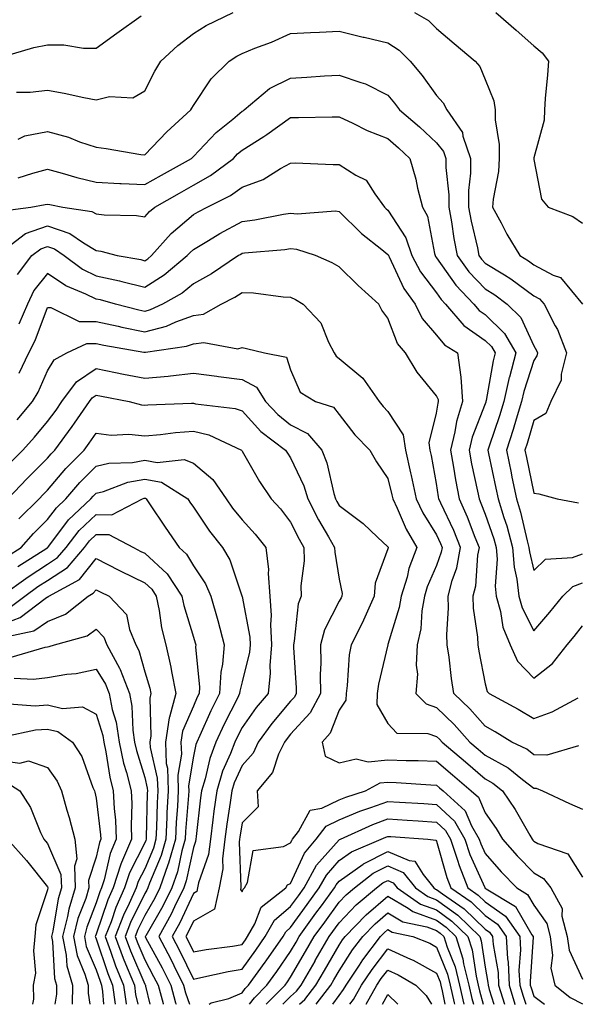
# Model space of a CAD drawing. Units: inches. Extents: x 1016003 to 1018643, y 7250378 to 7253018.
# Drawn here: x 1017312 to 1017427, y 7250378 to 7250580 of the extents above; entities that cross this region are included whole.
import ezdxf

# ---------------------------------------------------------------- set-up
doc = ezdxf.new("R2010")
doc.units = ezdxf.units.IN
doc.header["$MEASUREMENT"] = 0
doc.layers.add('Contour_10167250', color=7, linetype='Continuous', true_color=0x8a7fa3)

msp = doc.modelspace()

# ---------------------------------------------------------------- linework, layer by layer
at = {"layer": 'Contour_10167250'}
for points in [[(1017311.67, 7250565.54, 3100), (1017314.46, 7250565.51, 3100), (1017318.05, 7250565.95, 3100), (1017321.48, 7250565.35, 3100), (1017325.51, 7250564.46, 3100), (1017328.05, 7250563.97, 3100), (1017330.78, 7250564.65, 3100), (1017335.61, 7250564.36, 3100), (1017338.05, 7250565.81, 3100), (1017340.13, 7250569.84, 3100), (1017341.38, 7250571.92, 3100), (1017344.82, 7250575.15, 3100), (1017348.05, 7250577.63, 3100), (1017350.71, 7250579.26, 3100), (1017356.25, 7250581.92, 3100)], [(1017393.53, 7250581.92, 3100), (1017396.39, 7250580.26, 3100), (1017398.05, 7250578.6, 3100), (1017401.69, 7250575.56, 3100), (1017405.97, 7250571.92, 3100), (1017406.93, 7250570.8, 3100), (1017408.05, 7250568.17, 3100), (1017409.86, 7250563.73, 3100), (1017410.08, 7250561.92, 3100), (1017410.12, 7250559.85, 3100), (1017410.92, 7250554.79, 3100), (1017410.95, 7250551.92, 3100), (1017410.77, 7250549.2, 3100), (1017409.67, 7250543.54, 3100), (1017409.53, 7250541.92, 3100), (1017411.31, 7250538.66, 3100), (1017412.5, 7250536.37, 3100), (1017415.17, 7250531.92, 3100), (1017416.99, 7250530.86, 3100), (1017418.05, 7250530.06, 3100), (1017422.03, 7250527.94, 3100), (1017423.53, 7250527.4, 3100), (1017428.05, 7250521.97, 3100)], [(1017410.27, 7250581.92, 3101), (1017414.39, 7250578.26, 3101), (1017418.05, 7250575.08, 3101), (1017419.78, 7250573.65, 3101), (1017421.07, 7250571.92, 3101), (1017420.89, 7250569.08, 3101), (1017420.38, 7250564.25, 3101), (1017420.24, 7250561.92, 3101), (1017420.18, 7250559.79, 3101), (1017418.05, 7250552.03, 3101), (1017418.04, 7250551.93, 3101), (1017418.04, 7250551.91, 3101), (1017418.05, 7250551.66, 3101), (1017419.66, 7250543.53, 3101), (1017420.98, 7250541.92, 3101), (1017426.07, 7250539.94, 3101), (1017428.05, 7250538.61, 3101)], [(1017308.98, 7250572.85, 3101), (1017315.26, 7250574.71, 3101), (1017318.05, 7250575.26, 3101), (1017321.4, 7250575.27, 3101), (1017325.42, 7250574.55, 3101), (1017328.05, 7250574.57, 3101), (1017332.28, 7250577.69, 3101), (1017337.34, 7250581.21, 3101)], [(1017312.02, 7250555.89, 3099), (1017313.41, 7250556.56, 3099), (1017318.05, 7250557.43, 3099), (1017322.38, 7250556.25, 3099), (1017324.63, 7250555.34, 3099), (1017328.05, 7250554.2, 3099), (1017330.11, 7250553.98, 3099), (1017337.22, 7250552.75, 3099), (1017338.05, 7250552.66, 3099), (1017342.62, 7250557.35, 3099), (1017347.52, 7250561.92, 3099), (1017347.71, 7250562.26, 3099), (1017348.05, 7250562.81, 3099), (1017351.7, 7250568.27, 3099), (1017355.41, 7250571.92, 3099), (1017357.01, 7250572.96, 3099), (1017358.05, 7250573.49, 3099), (1017360.68, 7250574.55, 3099), (1017364.13, 7250575.84, 3099), (1017368.05, 7250577.57, 3099), (1017372.14, 7250577.83, 3099), (1017373.99, 7250577.86, 3099), (1017378.05, 7250578.09, 3099), (1017382.99, 7250576.86, 3099), (1017383.14, 7250576.83, 3099), (1017388.05, 7250575.68, 3099), (1017390.33, 7250574.2, 3099), (1017392.6, 7250571.92, 3099), (1017395.07, 7250568.94, 3099), (1017398.05, 7250564.87, 3099), (1017399.44, 7250563.31, 3099), (1017400.18, 7250561.92, 3099), (1017403.36, 7250557.23, 3099), (1017403.45, 7250556.52, 3099), (1017405.04, 7250551.92, 3099), (1017405.04, 7250548.91, 3099), (1017404.64, 7250545.33, 3099), (1017404.64, 7250541.92, 3099), (1017405.16, 7250539.03, 3099), (1017406.46, 7250533.51, 3099), (1017406.77, 7250531.92, 3099), (1017407.31, 7250531.18, 3099), (1017408.05, 7250530.41, 3099), (1017412.01, 7250527.96, 3099), (1017413.32, 7250527.19, 3099), (1017418.05, 7250523.67, 3099), (1017419.19, 7250523.06, 3099), (1017420.2, 7250521.92, 3099), (1017422.45, 7250517.52, 3099), (1017422.89, 7250516.76, 3099), (1017424.77, 7250511.92, 3099), (1017423.67, 7250507.55, 3099), (1017423.66, 7250506.31, 3099), (1017421.58, 7250501.92, 3099), (1017420.49, 7250499.48, 3099), (1017418.05, 7250498, 3099), (1017416.65, 7250493.32, 3099), (1017416.2, 7250491.92, 3099), (1017416.53, 7250490.4, 3099), (1017418.05, 7250483.12, 3099), (1017419.06, 7250482.93, 3099), (1017422.86, 7250481.92, 3099), (1017427.24, 7250481.11, 3099)], [(1017312.03, 7250547.94, 3098), (1017315.01, 7250548.88, 3098), (1017318.05, 7250549.68, 3098), (1017321.08, 7250548.89, 3098), (1017324.1, 7250547.97, 3098), (1017328.05, 7250547.06, 3098), (1017332.9, 7250546.77, 3098), (1017333.2, 7250546.77, 3098), (1017338.05, 7250546.52, 3098), (1017341.5, 7250548.47, 3098), (1017347.68, 7250551.92, 3098), (1017347.86, 7250552.11, 3098), (1017348.05, 7250552.28, 3098), (1017352.74, 7250557.23, 3098), (1017356.14, 7250560.01, 3098), (1017358.05, 7250561.61, 3098), (1017358.25, 7250561.72, 3098), (1017358.5, 7250561.92, 3098), (1017363.68, 7250566.29, 3098), (1017368.05, 7250568.43, 3098), (1017371.38, 7250568.59, 3098), (1017375.03, 7250568.9, 3098), (1017378.05, 7250569.06, 3098), (1017382.46, 7250567.51, 3098), (1017383.41, 7250567.28, 3098), (1017388.05, 7250564.94, 3098), (1017389.43, 7250563.3, 3098), (1017390.45, 7250561.92, 3098), (1017394.55, 7250558.42, 3098), (1017398.05, 7250555.11, 3098), (1017399.46, 7250553.33, 3098), (1017399.93, 7250551.92, 3098), (1017399.93, 7250550.04, 3098), (1017400.56, 7250544.43, 3098), (1017400.56, 7250541.92, 3098), (1017401.11, 7250538.86, 3098), (1017401.58, 7250535.45, 3098), (1017402.27, 7250531.92, 3098), (1017404.72, 7250528.59, 3098), (1017408.05, 7250525.1, 3098), (1017410.01, 7250523.88, 3098), (1017412.57, 7250521.92, 3098), (1017415.35, 7250519.22, 3098), (1017418.05, 7250513.38, 3098), (1017418.58, 7250512.45, 3098), (1017418.79, 7250511.92, 3098), (1017418.65, 7250511.32, 3098), (1017418.05, 7250510.4, 3098), (1017416, 7250503.97, 3098), (1017415.53, 7250501.92, 3098), (1017414.4, 7250498.27, 3098), (1017413.78, 7250496.19, 3098), (1017412.4, 7250491.92, 3098), (1017413.38, 7250487.25, 3098), (1017413.56, 7250486.41, 3098), (1017414.5, 7250481.92, 3098), (1017415.34, 7250479.21, 3098), (1017416.68, 7250473.29, 3098), (1017417.05, 7250471.92, 3098), (1017417.13, 7250471, 3098), (1017418.05, 7250467.19, 3098), (1017420.45, 7250469.52, 3098), (1017426, 7250469.87, 3098), (1017428.05, 7250470.6, 3098)], [(1017308.85, 7250541.12, 3097), (1017314.61, 7250541.92, 3097), (1017317.56, 7250542.41, 3097), (1017318.05, 7250542.54, 3097), (1017318.54, 7250542.41, 3097), (1017321.18, 7250541.92, 3097), (1017327.16, 7250541.03, 3097), (1017328.05, 7250540.5, 3097), (1017329.68, 7250540.29, 3097), (1017336.32, 7250540.19, 3097), (1017338.05, 7250539.89, 3097), (1017338.99, 7250540.98, 3097), (1017340.13, 7250541.92, 3097), (1017345.17, 7250544.8, 3097), (1017348.05, 7250546.41, 3097), (1017351.59, 7250548.38, 3097), (1017356.27, 7250551.92, 3097), (1017357.14, 7250552.83, 3097), (1017358.05, 7250553.59, 3097), (1017362.56, 7250556.43, 3097), (1017363.17, 7250556.8, 3097), (1017368.05, 7250560.35, 3097), (1017369.64, 7250560.33, 3097), (1017376.58, 7250560.45, 3097), (1017378.05, 7250560.44, 3097), (1017380.82, 7250559.15, 3097), (1017383.75, 7250557.62, 3097), (1017388.05, 7250556, 3097), (1017390.25, 7250554.12, 3097), (1017392.56, 7250551.92, 3097), (1017393.78, 7250547.65, 3097), (1017394.15, 7250545.82, 3097), (1017395.13, 7250541.92, 3097), (1017396.16, 7250540.03, 3097), (1017397.61, 7250532.36, 3097), (1017397.76, 7250531.92, 3097), (1017397.85, 7250531.72, 3097), (1017398.05, 7250531.48, 3097), (1017401.99, 7250525.86, 3097), (1017405.73, 7250521.92, 3097), (1017406.8, 7250520.67, 3097), (1017408.05, 7250519.8, 3097), (1017412.03, 7250515.9, 3097), (1017414.34, 7250511.92, 3097), (1017413.02, 7250506.95, 3097), (1017413.01, 7250506.88, 3097), (1017411.87, 7250501.92, 3097), (1017410.96, 7250499.01, 3097), (1017408.85, 7250492.72, 3097), (1017408.59, 7250491.92, 3097), (1017408.73, 7250491.24, 3097), (1017410.24, 7250484.11, 3097), (1017410.7, 7250481.92, 3097), (1017411.86, 7250478.11, 3097), (1017412.47, 7250476.34, 3097), (1017413.67, 7250471.92, 3097), (1017413.99, 7250467.86, 3097), (1017414.59, 7250465.38, 3097), (1017414.95, 7250461.92, 3097), (1017415.63, 7250459.5, 3097), (1017418.05, 7250454.79, 3097), (1017421.34, 7250458.63, 3097), (1017423.99, 7250461.92, 3097), (1017426.04, 7250463.93, 3097), (1017428.05, 7250464.65, 3097)], [(1017309.68, 7250533.55, 3096), (1017313.5, 7250536.47, 3096), (1017318.05, 7250538.04, 3096), (1017322.64, 7250536.51, 3096), (1017325.44, 7250534.53, 3096), (1017328.05, 7250532.98, 3096), (1017329, 7250532.87, 3096), (1017332.35, 7250531.92, 3096), (1017337.23, 7250531.1, 3096), (1017338.05, 7250530.89, 3096), (1017338.68, 7250531.29, 3096), (1017339.44, 7250531.92, 3096), (1017343.47, 7250536.5, 3096), (1017348.05, 7250540.38, 3096), (1017349.02, 7250540.95, 3096), (1017350.86, 7250541.92, 3096), (1017355.67, 7250544.3, 3096), (1017358.05, 7250546.02, 3096), (1017362.37, 7250547.6, 3096), (1017365.99, 7250549.86, 3096), (1017368.05, 7250550.96, 3096), (1017368.99, 7250550.98, 3096), (1017376.8, 7250550.67, 3096), (1017378.05, 7250550.69, 3096), (1017381.47, 7250548.5, 3096), (1017383.6, 7250547.47, 3096), (1017385.36, 7250544.61, 3096), (1017387.35, 7250541.92, 3096), (1017387.7, 7250541.57, 3096), (1017388.05, 7250541.29, 3096), (1017391.72, 7250535.59, 3096), (1017392.96, 7250531.92, 3096), (1017394.73, 7250528.6, 3096), (1017398.05, 7250524.25, 3096), (1017399.01, 7250522.88, 3096), (1017399.92, 7250521.92, 3096), (1017403.67, 7250517.55, 3096), (1017408.05, 7250514.5, 3096), (1017409.36, 7250513.23, 3096), (1017410.11, 7250511.92, 3096), (1017409.68, 7250510.29, 3096), (1017408.26, 7250502.13, 3096), (1017408.21, 7250501.92, 3096), (1017408.17, 7250501.8, 3096), (1017408.05, 7250501.44, 3096), (1017405.38, 7250494.59, 3096), (1017404.75, 7250491.92, 3096), (1017405.25, 7250489.12, 3096), (1017406.5, 7250483.47, 3096), (1017406.8, 7250481.92, 3096), (1017407.18, 7250481.05, 3096), (1017408.05, 7250478.78, 3096), (1017409.82, 7250473.69, 3096), (1017410.3, 7250471.92, 3096), (1017410.48, 7250469.49, 3096), (1017410.13, 7250464, 3096), (1017410.34, 7250461.92, 3096), (1017411.23, 7250458.74, 3096), (1017411.69, 7250455.56, 3096), (1017413.17, 7250451.92, 3096), (1017414.69, 7250448.56, 3096), (1017418.05, 7250445.07, 3096), (1017421.87, 7250448.1, 3096), (1017424.88, 7250451.92, 3096), (1017426.33, 7250453.64, 3096), (1017428.05, 7250455.78, 3096)], [(1017311.9, 7250528.07, 3095), (1017314.84, 7250531.92, 3095), (1017316.65, 7250533.32, 3095), (1017318.05, 7250533.8, 3095), (1017319.46, 7250533.33, 3095), (1017321.45, 7250531.92, 3095), (1017325.28, 7250529.15, 3095), (1017328.05, 7250527.8, 3095), (1017332.88, 7250526.75, 3095), (1017333.34, 7250526.63, 3095), (1017338.05, 7250525.47, 3095), (1017342.01, 7250527.96, 3095), (1017346.75, 7250531.92, 3095), (1017347.37, 7250532.6, 3095), (1017348.05, 7250533.19, 3095), (1017351.17, 7250535.05, 3095), (1017353.5, 7250536.47, 3095), (1017358.05, 7250538.95, 3095), (1017360.67, 7250539.3, 3095), (1017366.6, 7250540.47, 3095), (1017368.05, 7250540.69, 3095), (1017369.42, 7250540.55, 3095), (1017377.26, 7250541.13, 3095), (1017378.05, 7250541, 3095), (1017382.63, 7250536.5, 3095), (1017386.81, 7250533.16, 3095), (1017388.05, 7250532.15, 3095), (1017388.14, 7250532.01, 3095), (1017388.17, 7250531.92, 3095), (1017388.3, 7250531.67, 3095), (1017391.3, 7250525.17, 3095), (1017393.66, 7250521.92, 3095), (1017395.12, 7250518.99, 3095), (1017398.05, 7250515.59, 3095), (1017399.7, 7250513.57, 3095), (1017402.39, 7250511.92, 3095), (1017403.06, 7250506.93, 3095), (1017403.06, 7250506.91, 3095), (1017403.36, 7250501.92, 3095), (1017402.12, 7250497.85, 3095), (1017401.8, 7250495.67, 3095), (1017400.9, 7250491.92, 3095), (1017401.53, 7250488.44, 3095), (1017401.93, 7250485.8, 3095), (1017402.67, 7250481.92, 3095), (1017404.33, 7250478.2, 3095), (1017405.9, 7250474.07, 3095), (1017406.78, 7250471.92, 3095), (1017406.48, 7250470.35, 3095), (1017406.03, 7250463.94, 3095), (1017405.52, 7250461.92, 3095), (1017405.6, 7250459.47, 3095), (1017406.49, 7250453.48, 3095), (1017406.56, 7250451.92, 3095), (1017406.75, 7250450.62, 3095), (1017408.05, 7250443.86, 3095), (1017408.46, 7250442.33, 3095), (1017408.84, 7250441.92, 3095), (1017414.83, 7250438.7, 3095), (1017418.05, 7250436.75, 3095), (1017421.84, 7250438.13, 3095), (1017427.16, 7250441.03, 3095)], [(1017427.27, 7250431.14, 3094), (1017420.76, 7250429.21, 3094), (1017418.05, 7250429.32, 3094), (1017416.59, 7250430.46, 3094), (1017413.5, 7250431.92, 3094), (1017410.13, 7250434, 3094), (1017408.05, 7250435.16, 3094), (1017404.91, 7250438.78, 3094), (1017401.59, 7250441.92, 3094), (1017401.11, 7250444.98, 3094), (1017400.62, 7250449.35, 3094), (1017400.25, 7250451.92, 3094), (1017400.16, 7250454.03, 3094), (1017400.54, 7250459.43, 3094), (1017400.46, 7250461.92, 3094), (1017401.27, 7250465.14, 3094), (1017402.21, 7250467.76, 3094), (1017402.99, 7250471.92, 3094), (1017401.57, 7250475.44, 3094), (1017398.95, 7250481.02, 3094), (1017398.55, 7250481.92, 3094), (1017398.47, 7250482.34, 3094), (1017398.05, 7250485.1, 3094), (1017396.98, 7250490.85, 3094), (1017396.73, 7250491.92, 3094), (1017396.52, 7250493.45, 3094), (1017398.05, 7250499.51, 3094), (1017398.36, 7250501.61, 3094), (1017398.45, 7250501.92, 3094), (1017398.43, 7250502.3, 3094), (1017398.05, 7250503.11, 3094), (1017394.09, 7250507.96, 3094), (1017391.63, 7250511.92, 3094), (1017390.02, 7250513.89, 3094), (1017388.05, 7250519.04, 3094), (1017386.82, 7250520.69, 3094), (1017386.16, 7250521.92, 3094), (1017381.9, 7250525.77, 3094), (1017378.05, 7250529.59, 3094), (1017376.59, 7250530.46, 3094), (1017373.17, 7250531.92, 3094), (1017369.3, 7250533.17, 3094), (1017368.05, 7250533.31, 3094), (1017366.85, 7250533.12, 3094), (1017358.54, 7250532.41, 3094), (1017358.05, 7250532.34, 3094), (1017357.78, 7250532.19, 3094), (1017357.33, 7250531.92, 3094), (1017351.77, 7250528.2, 3094), (1017348.05, 7250526.13, 3094), (1017345.73, 7250524.24, 3094), (1017341.69, 7250521.92, 3094), (1017339.19, 7250520.78, 3094), (1017338.05, 7250520.47, 3094), (1017336.85, 7250520.72, 3094), (1017332.02, 7250521.92, 3094), (1017328.94, 7250522.81, 3094), (1017328.05, 7250523, 3094), (1017325.94, 7250524.03, 3094), (1017321.82, 7250525.69, 3094), (1017318.05, 7250528.22, 3094), (1017315.21, 7250524.76, 3094), (1017313.91, 7250521.92, 3094), (1017312.15, 7250517.82, 3094)], [(1017312.19, 7250507.78, 3093), (1017314.2, 7250511.92, 3093), (1017315.52, 7250514.45, 3093), (1017318.05, 7250521.26, 3093), (1017318.73, 7250521.24, 3093), (1017324.54, 7250518.41, 3093), (1017328.05, 7250518.39, 3093), (1017332.56, 7250517.41, 3093), (1017333.34, 7250517.21, 3093), (1017338.05, 7250516.27, 3093), (1017342.54, 7250517.43, 3093), (1017344.43, 7250518.3, 3093), (1017348.05, 7250519.6, 3093), (1017350.1, 7250519.87, 3093), (1017353.77, 7250521.92, 3093), (1017356.58, 7250523.39, 3093), (1017358.05, 7250524.34, 3093), (1017360.44, 7250524.31, 3093), (1017366.54, 7250523.43, 3093), (1017368.05, 7250523.4, 3093), (1017369.06, 7250522.93, 3093), (1017370.61, 7250521.92, 3093), (1017374.25, 7250518.12, 3093), (1017375.84, 7250514.13, 3093), (1017377.02, 7250511.92, 3093), (1017377.41, 7250511.28, 3093), (1017378.05, 7250510.81, 3093), (1017382.86, 7250506.73, 3093), (1017386.25, 7250501.92, 3093), (1017387.04, 7250500.91, 3093), (1017388.05, 7250499.89, 3093), (1017391.2, 7250495.07, 3093), (1017391.64, 7250491.92, 3093), (1017392.69, 7250487.28, 3093), (1017392.84, 7250486.71, 3093), (1017393.84, 7250481.92, 3093), (1017395.2, 7250479.07, 3093), (1017398.05, 7250474.51, 3093), (1017398.88, 7250472.75, 3093), (1017399.21, 7250471.92, 3093), (1017399.03, 7250470.94, 3093), (1017398.05, 7250468.22, 3093), (1017396.14, 7250463.83, 3093), (1017395.56, 7250461.92, 3093), (1017395.05, 7250458.92, 3093), (1017394.79, 7250455.18, 3093), (1017394.09, 7250451.92, 3093), (1017393.88, 7250447.75, 3093), (1017394.1, 7250445.87, 3093), (1017393.81, 7250441.92, 3093), (1017395.91, 7250439.78, 3093), (1017398.05, 7250439.05, 3093), (1017401.69, 7250435.56, 3093), (1017404.91, 7250431.92, 3093), (1017406.6, 7250430.47, 3093), (1017408.05, 7250429.25, 3093), (1017412.78, 7250426.65, 3093), (1017415.72, 7250424.25, 3093), (1017418.05, 7250422.44, 3093), (1017418.55, 7250422.42, 3093), (1017419.82, 7250421.92, 3093), (1017425.39, 7250419.26, 3093), (1017428.05, 7250418.12, 3093)], [(1017311.81, 7250498.16, 3092), (1017314.98, 7250501.92, 3092), (1017316.12, 7250503.85, 3092), (1017318.05, 7250508.27, 3092), (1017319.44, 7250510.53, 3092), (1017322.01, 7250511.92, 3092), (1017326.13, 7250513.84, 3092), (1017328.05, 7250513.83, 3092), (1017329.62, 7250513.49, 3092), (1017337.89, 7250512.08, 3092), (1017338.05, 7250512.05, 3092), (1017338.23, 7250512.1, 3092), (1017346.66, 7250513.31, 3092), (1017348.05, 7250513.8, 3092), (1017350.23, 7250514.1, 3092), (1017357.2, 7250512.77, 3092), (1017358.05, 7250513.02, 3092), (1017358.95, 7250512.82, 3092), (1017362.64, 7250511.92, 3092), (1017367.18, 7250511.05, 3092), (1017368.05, 7250508.44, 3092), (1017370, 7250503.87, 3092), (1017373.19, 7250501.92, 3092), (1017376.89, 7250500.76, 3092), (1017378.05, 7250499.26, 3092), (1017381.22, 7250495.09, 3092), (1017384.36, 7250491.92, 3092), (1017385.67, 7250489.54, 3092), (1017388.05, 7250486.12, 3092), (1017388.88, 7250482.75, 3092), (1017389.07, 7250481.92, 3092), (1017389.97, 7250480, 3092), (1017391.8, 7250475.67, 3092), (1017393.99, 7250471.92, 3092), (1017392.38, 7250467.59, 3092), (1017391.98, 7250465.85, 3092), (1017390.79, 7250461.92, 3092), (1017390.39, 7250459.58, 3092), (1017388.05, 7250452, 3092), (1017388.03, 7250451.94, 3092), (1017388.01, 7250451.92, 3092), (1017388.01, 7250451.88, 3092), (1017386.12, 7250443.85, 3092), (1017385.84, 7250441.92, 3092), (1017385.78, 7250439.65, 3092), (1017388.05, 7250435.71, 3092), (1017389.91, 7250433.78, 3092), (1017396.27, 7250433.7, 3092), (1017398.05, 7250433.09, 3092), (1017398.65, 7250432.52, 3092), (1017399.17, 7250431.92, 3092), (1017403.97, 7250427.84, 3092), (1017408.05, 7250424.38, 3092), (1017409.63, 7250423.5, 3092), (1017411.59, 7250421.92, 3092), (1017414.21, 7250418.08, 3092), (1017417.2, 7250412.77, 3092), (1017417.71, 7250411.92, 3092), (1017417.86, 7250411.73, 3092), (1017418.05, 7250411.55, 3092), (1017418.89, 7250411.08, 3092), (1017425.04, 7250408.91, 3092), (1017428.05, 7250404.14, 3092)], [(1017310.52, 7250489.45, 3091), (1017312.98, 7250491.92, 3091), (1017315.35, 7250494.62, 3091), (1017318.05, 7250497.83, 3091), (1017319.8, 7250500.17, 3091), (1017321.01, 7250501.92, 3091), (1017323.98, 7250505.99, 3091), (1017328.05, 7250508.74, 3091), (1017332.05, 7250507.92, 3091), (1017333.69, 7250507.56, 3091), (1017338.05, 7250506.7, 3091), (1017342.83, 7250507.14, 3091), (1017343.37, 7250507.24, 3091), (1017348.05, 7250507.75, 3091), (1017352.84, 7250507.13, 3091), (1017353.21, 7250507.08, 3091), (1017358.05, 7250506.47, 3091), (1017361.04, 7250504.91, 3091), (1017362.9, 7250501.92, 3091), (1017365.38, 7250499.25, 3091), (1017368.05, 7250497.14, 3091), (1017371.49, 7250495.36, 3091), (1017374.45, 7250491.92, 3091), (1017375.46, 7250489.33, 3091), (1017376.92, 7250483.05, 3091), (1017377.27, 7250481.92, 3091), (1017377.53, 7250481.4, 3091), (1017378.05, 7250480.54, 3091), (1017382.96, 7250476.83, 3091), (1017385.93, 7250474.04, 3091), (1017388.05, 7250472.07, 3091), (1017388.09, 7250471.96, 3091), (1017388.12, 7250471.92, 3091), (1017388.1, 7250471.87, 3091), (1017388.05, 7250471.65, 3091), (1017385.41, 7250464.56, 3091), (1017385.23, 7250461.92, 3091), (1017383.01, 7250456.96, 3091), (1017382.93, 7250456.8, 3091), (1017380.46, 7250451.92, 3091), (1017380.11, 7250449.86, 3091), (1017379.67, 7250443.54, 3091), (1017379.44, 7250441.92, 3091), (1017379.41, 7250440.56, 3091), (1017378.05, 7250438.47, 3091), (1017376.19, 7250433.78, 3091), (1017374.52, 7250431.92, 3091), (1017375.13, 7250429, 3091), (1017378.05, 7250427.62, 3091), (1017381.52, 7250428.45, 3091), (1017383.99, 7250427.86, 3091), (1017388.05, 7250428.29, 3091), (1017391.83, 7250428.14, 3091), (1017394.26, 7250428.13, 3091), (1017398.05, 7250427.97, 3091), (1017401.31, 7250425.18, 3091), (1017405.18, 7250421.92, 3091), (1017406.69, 7250420.56, 3091), (1017408.05, 7250417.36, 3091), (1017410.3, 7250414.17, 3091), (1017411.63, 7250411.92, 3091), (1017414.65, 7250408.52, 3091), (1017418.05, 7250405.02, 3091), (1017420.03, 7250403.9, 3091), (1017421.56, 7250401.92, 3091), (1017423.85, 7250397.72, 3091), (1017423.84, 7250396.13, 3091), (1017424.93, 7250391.92, 3091), (1017425.29, 7250389.16, 3091), (1017428.05, 7250383.18, 3091)], [(1017309.92, 7250481.92, 3090), (1017313.88, 7250486.09, 3090), (1017318.05, 7250490.29, 3090), (1017318.79, 7250491.18, 3090), (1017319.54, 7250491.92, 3090), (1017323.15, 7250496.82, 3090), (1017323.58, 7250497.45, 3090), (1017326.67, 7250501.92, 3090), (1017327.26, 7250502.71, 3090), (1017328.05, 7250503.25, 3090), (1017329.15, 7250503.02, 3090), (1017334.85, 7250501.92, 3090), (1017337.4, 7250501.27, 3090), (1017338.05, 7250501.2, 3090), (1017338.71, 7250501.26, 3090), (1017347.69, 7250501.56, 3090), (1017348.05, 7250501.59, 3090), (1017348.49, 7250501.48, 3090), (1017356.62, 7250500.49, 3090), (1017358.05, 7250499.99, 3090), (1017361.91, 7250495.78, 3090), (1017367.01, 7250491.92, 3090), (1017367.41, 7250491.28, 3090), (1017368.05, 7250490.35, 3090), (1017370.73, 7250484.6, 3090), (1017371.56, 7250481.92, 3090), (1017373.76, 7250477.63, 3090), (1017375.83, 7250474.14, 3090), (1017377.09, 7250471.92, 3090), (1017377.11, 7250470.98, 3090), (1017378.05, 7250465.39, 3090), (1017378.62, 7250462.49, 3090), (1017378.58, 7250461.92, 3090), (1017378.42, 7250461.55, 3090), (1017378.05, 7250460.88, 3090), (1017375, 7250454.97, 3090), (1017374.22, 7250451.92, 3090), (1017374.26, 7250448.13, 3090), (1017374.13, 7250445.84, 3090), (1017374.16, 7250441.92, 3090), (1017372.07, 7250437.9, 3090), (1017368.05, 7250433.55, 3090), (1017367.31, 7250432.66, 3090), (1017366.76, 7250431.92, 3090), (1017365.58, 7250429.45, 3090), (1017364.32, 7250425.65, 3090), (1017361.16, 7250421.92, 3090), (1017361.38, 7250418.59, 3090), (1017358.05, 7250415.34, 3090), (1017357.6, 7250412.37, 3090), (1017357.54, 7250411.92, 3090), (1017357.47, 7250411.34, 3090), (1017357.83, 7250402.14, 3090), (1017357.79, 7250401.92, 3090), (1017357.71, 7250401.58, 3090), (1017358.05, 7250401.12, 3090), (1017358.27, 7250401.7, 3090), (1017358.56, 7250401.92, 3090), (1017359.19, 7250403.06, 3090), (1017360.34, 7250409.63, 3090), (1017366.58, 7250410.45, 3090), (1017368.05, 7250411.22, 3090), (1017368.26, 7250411.71, 3090), (1017368.46, 7250411.92, 3090), (1017369.64, 7250413.51, 3090), (1017372.05, 7250417.92, 3090), (1017374.47, 7250418.34, 3090), (1017378.05, 7250420.05, 3090), (1017379.37, 7250420.6, 3090), (1017383.46, 7250421.92, 3090), (1017386.45, 7250423.52, 3090), (1017388.05, 7250423.69, 3090), (1017389.76, 7250423.63, 3090), (1017396.86, 7250423.11, 3090), (1017398.05, 7250423.06, 3090), (1017398.67, 7250422.54, 3090), (1017399.4, 7250421.92, 3090), (1017403.94, 7250417.81, 3090), (1017405.26, 7250414.71, 3090), (1017406.84, 7250411.92, 3090), (1017407.14, 7250411.01, 3090), (1017408.05, 7250408.98, 3090), (1017411.36, 7250405.23, 3090), (1017414.56, 7250401.92, 3090), (1017416.74, 7250400.61, 3090), (1017418.05, 7250398.38, 3090), (1017420.73, 7250394.6, 3090), (1017421.42, 7250391.92, 3090), (1017421.91, 7250388.06, 3090), (1017421.55, 7250385.42, 3090), (1017422.37, 7250381.92, 3090), (1017425.51, 7250379.38, 3090), (1017428.05, 7250378.13, 3090)], [(1017312.16, 7250477.81, 3089), (1017316.35, 7250481.92, 3089), (1017317.17, 7250482.8, 3089), (1017318.05, 7250483.68, 3089), (1017321.82, 7250488.15, 3089), (1017325.57, 7250491.92, 3089), (1017326.62, 7250493.35, 3089), (1017328.05, 7250495.44, 3089), (1017331.17, 7250495.04, 3089), (1017334.78, 7250495.19, 3089), (1017338.05, 7250494.89, 3089), (1017341.29, 7250495.16, 3089), (1017344.4, 7250495.57, 3089), (1017348.05, 7250495.86, 3089), (1017351.19, 7250495.06, 3089), (1017357.91, 7250491.92, 3089), (1017357.99, 7250491.86, 3089), (1017358.05, 7250491.75, 3089), (1017361.61, 7250485.48, 3089), (1017364.05, 7250481.92, 3089), (1017365.97, 7250479.84, 3089), (1017368.05, 7250477.16, 3089), (1017369.78, 7250473.65, 3089), (1017370.76, 7250471.92, 3089), (1017370.8, 7250469.17, 3089), (1017370.17, 7250464.04, 3089), (1017370.23, 7250461.92, 3089), (1017369.61, 7250460.36, 3089), (1017368.8, 7250452.67, 3089), (1017368.61, 7250451.92, 3089), (1017368.62, 7250451.35, 3089), (1017369.2, 7250443.07, 3089), (1017369.21, 7250441.92, 3089), (1017368.81, 7250441.16, 3089), (1017368.05, 7250440.34, 3089), (1017364.21, 7250435.76, 3089), (1017361.39, 7250431.92, 3089), (1017360.31, 7250429.66, 3089), (1017358.05, 7250427.13, 3089), (1017356.44, 7250423.53, 3089), (1017355.95, 7250421.92, 3089), (1017355.62, 7250419.49, 3089), (1017354.94, 7250415.03, 3089), (1017354.53, 7250411.92, 3089), (1017354.03, 7250407.9, 3089), (1017354.1, 7250405.87, 3089), (1017353.35, 7250401.92, 3089), (1017352.38, 7250397.59, 3089), (1017348.05, 7250395.12, 3089), (1017347.03, 7250392.94, 3089), (1017346.48, 7250391.92, 3089), (1017347.02, 7250390.89, 3089), (1017348.05, 7250388.77, 3089), (1017350.71, 7250389.26, 3089), (1017356.11, 7250389.98, 3089), (1017358.05, 7250390.31, 3089), (1017358.73, 7250391.24, 3089), (1017359.2, 7250391.92, 3089), (1017360.66, 7250394.53, 3089), (1017361.97, 7250398, 3089), (1017367.08, 7250401.92, 3089), (1017367.42, 7250402.55, 3089), (1017368.05, 7250402.87, 3089), (1017370.88, 7250409.09, 3089), (1017373.32, 7250411.92, 3089), (1017375.34, 7250414.63, 3089), (1017378.05, 7250415.92, 3089), (1017382.27, 7250417.7, 3089), (1017384.56, 7250418.43, 3089), (1017388.05, 7250419.71, 3089), (1017390.41, 7250419.56, 3089), (1017395.41, 7250419.28, 3089), (1017398.05, 7250419.11, 3089), (1017401.77, 7250415.64, 3089), (1017403.87, 7250411.92, 3089), (1017404.92, 7250408.8, 3089), (1017407.95, 7250402.02, 3089), (1017407.99, 7250401.92, 3089), (1017408.03, 7250401.9, 3089), (1017408.05, 7250401.87, 3089), (1017408.22, 7250401.75, 3089), (1017414.27, 7250398.14, 3089), (1017417.67, 7250392.3, 3089), (1017417.93, 7250391.92, 3089), (1017417.94, 7250391.81, 3089), (1017417.28, 7250382.69, 3089), (1017417.32, 7250381.92, 3089), (1017417.49, 7250381.36, 3089), (1017418.05, 7250379.68, 3089), (1017420.28, 7250378, 3089)], [(1017309.84, 7250470.13, 3088), (1017312.65, 7250471.92, 3088), (1017315.16, 7250474.81, 3088), (1017318.05, 7250477.65, 3088), (1017319.88, 7250480.09, 3088), (1017321.84, 7250481.92, 3088), (1017324.69, 7250485.28, 3088), (1017328.05, 7250488.64, 3088), (1017330.68, 7250489.29, 3088), (1017335.55, 7250489.42, 3088), (1017338.05, 7250489.86, 3088), (1017340.59, 7250489.38, 3088), (1017346.16, 7250490.03, 3088), (1017348.05, 7250489.25, 3088), (1017352.03, 7250485.9, 3088), (1017354.77, 7250481.92, 3088), (1017356.11, 7250479.98, 3088), (1017358.05, 7250477.59, 3088), (1017360.78, 7250474.65, 3088), (1017362.96, 7250471.92, 3088), (1017363.51, 7250467.38, 3088), (1017363.41, 7250466.56, 3088), (1017363.78, 7250461.92, 3088), (1017364.04, 7250457.91, 3088), (1017363.9, 7250456.07, 3088), (1017364.1, 7250451.92, 3088), (1017363.76, 7250447.63, 3088), (1017363.86, 7250446.11, 3088), (1017363.4, 7250441.92, 3088), (1017360.98, 7250438.99, 3088), (1017358.05, 7250434.92, 3088), (1017357.03, 7250432.94, 3088), (1017356.58, 7250431.92, 3088), (1017355.68, 7250429.55, 3088), (1017354.05, 7250425.92, 3088), (1017352.84, 7250421.92, 3088), (1017352.27, 7250417.7, 3088), (1017352.06, 7250415.93, 3088), (1017351.54, 7250411.92, 3088), (1017351.14, 7250408.83, 3088), (1017349.12, 7250402.99, 3088), (1017348.92, 7250401.92, 3088), (1017348.76, 7250401.21, 3088), (1017348.05, 7250400.81, 3088), (1017345.25, 7250394.72, 3088), (1017343.69, 7250391.92, 3088), (1017345.2, 7250389.07, 3088), (1017348.05, 7250383.19, 3088), (1017349.61, 7250383.48, 3088), (1017355.22, 7250384.75, 3088), (1017358.05, 7250385.23, 3088), (1017360.87, 7250389.1, 3088), (1017362.84, 7250391.92, 3088), (1017364.7, 7250395.27, 3088), (1017368.05, 7250398.09, 3088), (1017369.65, 7250400.32, 3088), (1017370.81, 7250401.92, 3088), (1017373.39, 7250406.58, 3088), (1017378.05, 7250411.8, 3088), (1017378.12, 7250411.85, 3088), (1017378.28, 7250411.92, 3088), (1017384.97, 7250415, 3088), (1017388.05, 7250416.11, 3088), (1017392, 7250415.87, 3088), (1017394.28, 7250415.69, 3088), (1017398.05, 7250415.45, 3088), (1017399.88, 7250413.75, 3088), (1017400.91, 7250411.92, 3088), (1017402.36, 7250407.61, 3088), (1017402.67, 7250406.54, 3088), (1017404.5, 7250401.92, 3088), (1017406.6, 7250400.47, 3088), (1017408.05, 7250399.07, 3088), (1017412.22, 7250396.09, 3088), (1017415.15, 7250391.92, 3088), (1017415.32, 7250389.19, 3088), (1017415, 7250384.97, 3088), (1017415.15, 7250381.92, 3088), (1017415.83, 7250379.7, 3088), (1017416.4, 7250378, 3088)], [(1017311.98, 7250467.99, 3087), (1017317.91, 7250471.78, 3087), (1017318.05, 7250471.87, 3087), (1017318.08, 7250471.89, 3087), (1017318.1, 7250471.92, 3087), (1017318.29, 7250472.16, 3087), (1017322.37, 7250477.6, 3087), (1017326.99, 7250481.92, 3087), (1017327.47, 7250482.5, 3087), (1017328.05, 7250483.07, 3087), (1017329.57, 7250483.44, 3087), (1017334.6, 7250485.37, 3087), (1017338.05, 7250485.96, 3087), (1017341.46, 7250485.33, 3087), (1017346.88, 7250481.92, 3087), (1017347.35, 7250481.22, 3087), (1017348.05, 7250480.21, 3087), (1017351.38, 7250475.25, 3087), (1017354.04, 7250471.92, 3087), (1017355.54, 7250469.41, 3087), (1017358.02, 7250461.95, 3087), (1017358.03, 7250461.92, 3087), (1017358.04, 7250461.91, 3087), (1017358.05, 7250461.85, 3087), (1017359.63, 7250453.5, 3087), (1017359.71, 7250451.92, 3087), (1017359.59, 7250450.38, 3087), (1017358.05, 7250444.27, 3087), (1017357.59, 7250442.38, 3087), (1017357.56, 7250441.92, 3087), (1017357.09, 7250440.96, 3087), (1017354.37, 7250435.6, 3087), (1017352.68, 7250431.92, 3087), (1017351.41, 7250428.56, 3087), (1017350.47, 7250424.34, 3087), (1017349.74, 7250421.92, 3087), (1017349.54, 7250420.43, 3087), (1017348.6, 7250412.47, 3087), (1017348.53, 7250411.92, 3087), (1017348.47, 7250411.5, 3087), (1017348.05, 7250410.27, 3087), (1017346.59, 7250403.38, 3087), (1017346.07, 7250401.92, 3087), (1017344.15, 7250398.02, 3087), (1017343.46, 7250396.51, 3087), (1017340.91, 7250391.92, 3087), (1017343.38, 7250387.25, 3087), (1017344.01, 7250385.96, 3087), (1017346.03, 7250381.92, 3087), (1017346.46, 7250380.33, 3087), (1017347.22, 7250378, 3087)], [(1017308.55, 7250461.92, 3086), (1017314.06, 7250465.91, 3086), (1017318.05, 7250468.52, 3086), (1017320.11, 7250469.86, 3086), (1017321.87, 7250471.92, 3086), (1017324.58, 7250475.39, 3086), (1017328.05, 7250478.67, 3086), (1017331.31, 7250478.66, 3086), (1017337.59, 7250481.92, 3086), (1017337.92, 7250482.05, 3086), (1017338.05, 7250482.07, 3086), (1017338.18, 7250482.05, 3086), (1017338.37, 7250481.92, 3086), (1017339.04, 7250480.93, 3086), (1017342.24, 7250476.11, 3086), (1017345.13, 7250471.92, 3086), (1017346.66, 7250470.53, 3086), (1017348.05, 7250468.17, 3086), (1017350.55, 7250464.42, 3086), (1017351.61, 7250461.92, 3086), (1017353.06, 7250456.93, 3086), (1017353.07, 7250456.9, 3086), (1017354.4, 7250451.92, 3086), (1017354.06, 7250447.93, 3086), (1017353.67, 7250446.3, 3086), (1017353.4, 7250441.92, 3086), (1017351.63, 7250438.34, 3086), (1017349.4, 7250433.27, 3086), (1017348.77, 7250431.92, 3086), (1017348.58, 7250431.39, 3086), (1017348.05, 7250429.02, 3086), (1017347.05, 7250422.92, 3086), (1017347.08, 7250421.92, 3086), (1017347.03, 7250420.9, 3086), (1017346.44, 7250413.53, 3086), (1017346.36, 7250411.92, 3086), (1017345.69, 7250409.56, 3086), (1017344.76, 7250405.21, 3086), (1017343.61, 7250401.92, 3086), (1017341.77, 7250398.2, 3086), (1017338.24, 7250392.11, 3086), (1017338.13, 7250391.92, 3086), (1017338.23, 7250391.74, 3086), (1017341.62, 7250385.49, 3086), (1017343.4, 7250381.92, 3086), (1017344.4, 7250378.27, 3086), (1017344.49, 7250378, 3086)], [(1017310.35, 7250459.62, 3085), (1017313.38, 7250461.92, 3085), (1017316.09, 7250463.88, 3085), (1017318.05, 7250465.16, 3085), (1017322.13, 7250467.84, 3085), (1017325.63, 7250471.92, 3085), (1017326.69, 7250473.28, 3085), (1017328.05, 7250474.56, 3085), (1017330.69, 7250474.56, 3085), (1017335.76, 7250471.92, 3085), (1017337.26, 7250471.13, 3085), (1017338.05, 7250470.75, 3085), (1017342.64, 7250466.51, 3085), (1017345.7, 7250461.92, 3085), (1017346.1, 7250459.97, 3085), (1017348.05, 7250453.45, 3085), (1017348.42, 7250452.29, 3085), (1017348.52, 7250451.92, 3085), (1017348.49, 7250451.48, 3085), (1017349.31, 7250443.18, 3085), (1017349.23, 7250441.92, 3085), (1017348.84, 7250441.13, 3085), (1017348.05, 7250439.33, 3085), (1017345.82, 7250434.15, 3085), (1017345.47, 7250431.92, 3085), (1017345.57, 7250429.44, 3085), (1017344.87, 7250425.1, 3085), (1017344.95, 7250421.92, 3085), (1017344.79, 7250418.66, 3085), (1017344.53, 7250415.44, 3085), (1017344.36, 7250411.92, 3085), (1017342.95, 7250407.02, 3085), (1017342.82, 7250406.69, 3085), (1017341.14, 7250401.92, 3085), (1017340.12, 7250399.85, 3085), (1017338.05, 7250396.29, 3085), (1017336.61, 7250393.36, 3085), (1017336.07, 7250391.92, 3085), (1017336.6, 7250390.47, 3085), (1017338.05, 7250387.11, 3085), (1017339.88, 7250383.75, 3085), (1017340.78, 7250381.92, 3085), (1017341.81, 7250378.16, 3085), (1017341.85, 7250378, 3085)], [(1017308.05, 7250455.85, 3084), (1017312.44, 7250457.53, 3084), (1017317.54, 7250461.41, 3084), (1017318.05, 7250461.75, 3084), (1017318.17, 7250461.8, 3084), (1017318.31, 7250461.92, 3084), (1017324.62, 7250465.35, 3084), (1017328.05, 7250469.63, 3084), (1017332.72, 7250467.25, 3084), (1017333.16, 7250467.03, 3084), (1017338.05, 7250464.65, 3084), (1017339.47, 7250463.34, 3084), (1017340.41, 7250461.92, 3084), (1017341.02, 7250458.95, 3084), (1017341.52, 7250455.39, 3084), (1017342.35, 7250451.92, 3084), (1017343.43, 7250447.3, 3084), (1017343.53, 7250446.44, 3084), (1017344.41, 7250441.92, 3084), (1017343.15, 7250437.02, 3084), (1017343.09, 7250436.88, 3084), (1017342.3, 7250431.92, 3084), (1017342.48, 7250427.49, 3084), (1017342.7, 7250426.57, 3084), (1017342.84, 7250421.92, 3084), (1017342.59, 7250417.38, 3084), (1017342.57, 7250416.44, 3084), (1017342.35, 7250411.92, 3084), (1017341.39, 7250408.58, 3084), (1017339.01, 7250402.88, 3084), (1017338.67, 7250401.92, 3084), (1017338.47, 7250401.5, 3084), (1017338.05, 7250400.79, 3084), (1017335.14, 7250394.83, 3084), (1017334.03, 7250391.92, 3084), (1017335.1, 7250388.97, 3084), (1017338.05, 7250382.13, 3084), (1017338.13, 7250382, 3084), (1017338.17, 7250381.92, 3084), (1017338.21, 7250381.76, 3084), (1017339.12, 7250378, 3084)], [(1017309.74, 7250453.61, 3083), (1017315.21, 7250454.76, 3083), (1017318.05, 7250456.68, 3083), (1017321.73, 7250458.24, 3083), (1017326.41, 7250461.92, 3083), (1017327.47, 7250462.5, 3083), (1017328.05, 7250463.22, 3083), (1017328.91, 7250462.78, 3083), (1017330.74, 7250461.92, 3083), (1017334.27, 7250458.14, 3083), (1017334.89, 7250455.08, 3083), (1017336.21, 7250451.92, 3083), (1017336.86, 7250450.73, 3083), (1017338.05, 7250446.37, 3083), (1017339.1, 7250442.97, 3083), (1017339.31, 7250441.92, 3083), (1017339.06, 7250440.91, 3083), (1017339.33, 7250433.2, 3083), (1017339.12, 7250431.92, 3083), (1017339.17, 7250430.8, 3083), (1017340.63, 7250424.5, 3083), (1017340.71, 7250421.92, 3083), (1017340.57, 7250419.4, 3083), (1017340.46, 7250414.33, 3083), (1017340.34, 7250411.92, 3083), (1017339.84, 7250410.13, 3083), (1017338.05, 7250405.88, 3083), (1017336.71, 7250403.26, 3083), (1017336.28, 7250401.92, 3083), (1017334.85, 7250398.72, 3083), (1017333.67, 7250396.3, 3083), (1017331.98, 7250391.92, 3083), (1017333.61, 7250387.48, 3083), (1017334.46, 7250385.51, 3083), (1017335.91, 7250381.92, 3083), (1017336.17, 7250380.04, 3083), (1017336.6, 7250378, 3083)], [(1017310.59, 7250449.38, 3082), (1017317.58, 7250451.45, 3082), (1017318.05, 7250451.52, 3082), (1017318.39, 7250451.58, 3082), (1017319.51, 7250451.92, 3082), (1017326.19, 7250453.78, 3082), (1017328.05, 7250455.1, 3082), (1017329.61, 7250453.48, 3082), (1017330.27, 7250451.92, 3082), (1017332.86, 7250447.11, 3082), (1017333, 7250446.87, 3082), (1017334.89, 7250441.92, 3082), (1017335.41, 7250439.28, 3082), (1017335.58, 7250434.39, 3082), (1017335.95, 7250431.92, 3082), (1017336.32, 7250430.19, 3082), (1017338.05, 7250424.65, 3082), (1017338.57, 7250422.44, 3082), (1017338.58, 7250421.92, 3082), (1017338.56, 7250421.41, 3082), (1017338.35, 7250412.22, 3082), (1017338.33, 7250411.92, 3082), (1017338.27, 7250411.7, 3082), (1017338.05, 7250411.17, 3082), (1017334.92, 7250405.05, 3082), (1017333.91, 7250401.92, 3082), (1017332.1, 7250397.87, 3082), (1017331.12, 7250394.99, 3082), (1017329.93, 7250391.92, 3082), (1017331.03, 7250388.94, 3082), (1017332.05, 7250385.92, 3082), (1017333.67, 7250381.92, 3082), (1017334.2, 7250378.07, 3082), (1017334.22, 7250378, 3082)], [(1017311.21, 7250445.08, 3081), (1017315.15, 7250444.82, 3081), (1017318.05, 7250445.22, 3081), (1017322.03, 7250445.9, 3081), (1017323.93, 7250446.04, 3081), (1017328.05, 7250446.93, 3081), (1017329.96, 7250443.83, 3081), (1017330.7, 7250441.92, 3081), (1017331.35, 7250438.62, 3081), (1017332.16, 7250436.03, 3081), (1017332.79, 7250431.92, 3081), (1017333.71, 7250427.58, 3081), (1017334.32, 7250425.65, 3081), (1017335.27, 7250421.92, 3081), (1017335.39, 7250419.26, 3081), (1017335.23, 7250414.74, 3081), (1017335.34, 7250411.92, 3081), (1017333.28, 7250407.15, 3081), (1017333.13, 7250406.84, 3081), (1017331.54, 7250401.92, 3081), (1017330.46, 7250399.51, 3081), (1017328.05, 7250392.42, 3081), (1017327.91, 7250392.06, 3081), (1017327.87, 7250391.92, 3081), (1017327.9, 7250391.77, 3081), (1017328.05, 7250391.43, 3081), (1017330.45, 7250384.32, 3081), (1017331.42, 7250381.92, 3081), (1017331.97, 7250378, 3081), (1017331.97, 7250378, 3081)], [(1017310.18, 7250439.79, 3080), (1017315.53, 7250439.4, 3080), (1017318.05, 7250439.55, 3080), (1017321.14, 7250438.83, 3080), (1017325.26, 7250439.13, 3080), (1017328.05, 7250437.63, 3080), (1017329.41, 7250433.28, 3080), (1017329.61, 7250431.92, 3080), (1017330.04, 7250429.93, 3080), (1017330.85, 7250424.72, 3080), (1017331.56, 7250421.92, 3080), (1017331.73, 7250418.24, 3080), (1017332.01, 7250415.88, 3080), (1017332.17, 7250411.92, 3080), (1017330.93, 7250409.04, 3080), (1017329.7, 7250403.57, 3080), (1017329.17, 7250401.92, 3080), (1017328.82, 7250401.15, 3080), (1017328.05, 7250398.86, 3080), (1017326.11, 7250393.86, 3080), (1017325.63, 7250391.92, 3080), (1017326.03, 7250389.9, 3080), (1017328.05, 7250385.11, 3080), (1017328.86, 7250382.73, 3080), (1017329.18, 7250381.92, 3080), (1017329.37, 7250380.6, 3080), (1017329.59, 7250378, 3080)], [(1017309.2, 7250433.07, 3079), (1017315.56, 7250434.41, 3079), (1017318.05, 7250434.57, 3079), (1017320.2, 7250434.07, 3079), (1017323.16, 7250431.92, 3079), (1017325.09, 7250428.96, 3079), (1017327.38, 7250422.59, 3079), (1017327.68, 7250421.92, 3079), (1017327.77, 7250421.64, 3079), (1017328.05, 7250420.4, 3079), (1017328.97, 7250412.84, 3079), (1017329.01, 7250411.92, 3079), (1017328.72, 7250411.25, 3079), (1017328.05, 7250408.27, 3079), (1017326.51, 7250403.46, 3079), (1017326.57, 7250401.92, 3079), (1017325.9, 7250399.77, 3079), (1017324.31, 7250395.66, 3079), (1017323.38, 7250391.92, 3079), (1017324.15, 7250388.02, 3079), (1017325.76, 7250384.21, 3079), (1017326.43, 7250381.92, 3079), (1017326.43, 7250380.3, 3079), (1017326.73, 7250378, 3079)], [(1017308.05, 7250428.22, 3078), (1017312.36, 7250427.61, 3078), (1017314.17, 7250428.04, 3078), (1017318.05, 7250426.68, 3078), (1017320.02, 7250423.89, 3078), (1017320.93, 7250421.92, 3078), (1017322.05, 7250417.92, 3078), (1017322.52, 7250416.39, 3078), (1017323.69, 7250411.92, 3078), (1017324.06, 7250407.93, 3078), (1017323.57, 7250406.4, 3078), (1017323.75, 7250401.92, 3078), (1017322.41, 7250397.56, 3078), (1017322.15, 7250396.02, 3078), (1017321.14, 7250391.92, 3078), (1017321.9, 7250388.07, 3078), (1017322.01, 7250385.88, 3078), (1017323.16, 7250381.92, 3078), (1017323.15, 7250378, 3078)], [(1017309.71, 7250423.58, 3077), (1017312.34, 7250421.92, 3077), (1017314.56, 7250418.43, 3077), (1017316.63, 7250413.34, 3077), (1017317.31, 7250411.92, 3077), (1017317.66, 7250411.53, 3077), (1017318.05, 7250411.04, 3077), (1017320.82, 7250404.69, 3077), (1017320.94, 7250401.92, 3077), (1017320.26, 7250399.71, 3077), (1017319.16, 7250393.03, 3077), (1017318.89, 7250391.92, 3077), (1017319.09, 7250390.88, 3077), (1017319.47, 7250383.34, 3077), (1017319.88, 7250381.92, 3077), (1017319.88, 7250380.09, 3077), (1017319.59, 7250378, 3077)], [(1017309.82, 7250411.92, 3076), (1017313.73, 7250407.6, 3076), (1017318.05, 7250402.15, 3076), (1017318.12, 7250401.99, 3076), (1017318.12, 7250401.92, 3076), (1017318.05, 7250401.52, 3076), (1017315.66, 7250394.31, 3076), (1017315.46, 7250391.92, 3076), (1017315.14, 7250389.01, 3076), (1017315.57, 7250384.4, 3076), (1017315.12, 7250381.92, 3076), (1017315.17, 7250379.04, 3076), (1017314.97, 7250378, 3076)], [(1017351.32, 7250378, 3087), (1017351.68, 7250378.29, 3087), (1017355.34, 7250379.21, 3087), (1017358.05, 7250380.36, 3087), (1017358.7, 7250381.27, 3087), (1017359.36, 7250381.92, 3087), (1017362.81, 7250386.68, 3087), (1017363.01, 7250386.96, 3087), (1017366.48, 7250391.92, 3087), (1017367.04, 7250392.93, 3087), (1017368.05, 7250393.79, 3087), (1017371.46, 7250398.51, 3087), (1017373.93, 7250401.92, 3087), (1017375.39, 7250404.58, 3087), (1017378.05, 7250407.55, 3087), (1017380.59, 7250409.38, 3087), (1017386.65, 7250411.92, 3087), (1017387.61, 7250412.36, 3087), (1017388.05, 7250412.52, 3087), (1017388.62, 7250412.49, 3087), (1017396.27, 7250411.92, 3087), (1017397.89, 7250411.76, 3087), (1017398.05, 7250411.51, 3087), (1017400.17, 7250404.04, 3087), (1017401.01, 7250401.92, 3087), (1017405.18, 7250399.05, 3087), (1017408.05, 7250396.26, 3087), (1017410.58, 7250394.45, 3087), (1017412.37, 7250391.92, 3087), (1017412.63, 7250387.34, 3087), (1017412.76, 7250386.63, 3087), (1017412.97, 7250381.92, 3087), (1017414.18, 7250378.05, 3087), (1017414.2, 7250378, 3087)], [(1017359.62, 7250378, 3086), (1017360.61, 7250379.36, 3086), (1017363.13, 7250381.92, 3086), (1017365.2, 7250384.77, 3086), (1017368.05, 7250388.88, 3086), (1017369.16, 7250390.81, 3086), (1017369.81, 7250391.92, 3086), (1017373.26, 7250396.71, 3086), (1017374.38, 7250398.25, 3086), (1017377.05, 7250401.92, 3086), (1017377.41, 7250402.56, 3086), (1017378.05, 7250403.29, 3086), (1017382.95, 7250406.82, 3086), (1017383.06, 7250406.91, 3086), (1017388.05, 7250409.43, 3086), (1017392.41, 7250407.56, 3086), (1017393.58, 7250407.45, 3086), (1017395.27, 7250404.7, 3086), (1017397.47, 7250401.92, 3086), (1017397.82, 7250401.69, 3086), (1017398.05, 7250401.6, 3086), (1017399.24, 7250400.73, 3086), (1017403.75, 7250397.62, 3086), (1017408.05, 7250393.45, 3086), (1017408.95, 7250392.82, 3086), (1017409.57, 7250391.92, 3086), (1017409.67, 7250390.3, 3086), (1017410.69, 7250384.56, 3086), (1017410.8, 7250381.92, 3086), (1017412.02, 7250378, 3086)], [(1017363.03, 7250378, 3085), (1017366.9, 7250381.92, 3085), (1017367.38, 7250382.59, 3085), (1017368.05, 7250383.55, 3085), (1017371.12, 7250388.85, 3085), (1017372.89, 7250391.92, 3085), (1017375.05, 7250394.92, 3085), (1017378.05, 7250399.03, 3085), (1017379.46, 7250400.51, 3085), (1017381.15, 7250401.92, 3085), (1017385.04, 7250404.93, 3085), (1017388.05, 7250406.44, 3085), (1017391.21, 7250405.08, 3085), (1017393.72, 7250401.92, 3085), (1017396.27, 7250400.14, 3085), (1017398.05, 7250399.49, 3085), (1017402.43, 7250396.3, 3085), (1017406.94, 7250391.92, 3085), (1017407.2, 7250391.07, 3085), (1017408.05, 7250385.65, 3085), (1017408.61, 7250382.48, 3085), (1017408.64, 7250381.92, 3085), (1017408.9, 7250381.07, 3085), (1017409.82, 7250378, 3085)], [(1017366.45, 7250378, 3084), (1017368.05, 7250379.63, 3084), (1017369.24, 7250380.73, 3084), (1017370.18, 7250381.92, 3084), (1017373.07, 7250386.9, 3084), (1017373.11, 7250386.98, 3084), (1017375.98, 7250391.92, 3084), (1017378.05, 7250394.78, 3084), (1017381.54, 7250398.43, 3084), (1017385.71, 7250401.92, 3084), (1017387.02, 7250402.95, 3084), (1017388.05, 7250403.45, 3084), (1017389.12, 7250402.99, 3084), (1017389.98, 7250401.92, 3084), (1017394.74, 7250398.61, 3084), (1017398.05, 7250397.39, 3084), (1017401.21, 7250395.08, 3084), (1017404.47, 7250391.92, 3084), (1017405.34, 7250389.21, 3084), (1017406.17, 7250383.8, 3084), (1017406.64, 7250381.92, 3084), (1017406.9, 7250380.77, 3084), (1017407.65, 7250378, 3084)], [(1017369.88, 7250378, 3083), (1017370.97, 7250379, 3083), (1017373.26, 7250381.92, 3083), (1017375.01, 7250384.96, 3083), (1017378.05, 7250390.18, 3083), (1017378.73, 7250391.24, 3083), (1017379.24, 7250391.92, 3083), (1017383.55, 7250396.42, 3083), (1017388.05, 7250400.25, 3083), (1017392.23, 7250397.74, 3083), (1017393.2, 7250397.07, 3083), (1017398.05, 7250395.29, 3083), (1017400, 7250393.87, 3083), (1017402, 7250391.92, 3083), (1017403.46, 7250387.33, 3083), (1017403.62, 7250386.35, 3083), (1017404.72, 7250381.92, 3083), (1017405.33, 7250379.2, 3083), (1017405.65, 7250378, 3083)], [(1017373.27, 7250378, 3082), (1017376.33, 7250381.92, 3082), (1017376.96, 7250383.01, 3082), (1017378.05, 7250384.89, 3082), (1017380.79, 7250389.18, 3082), (1017382.88, 7250391.92, 3082), (1017385.41, 7250394.56, 3082), (1017388.05, 7250396.8, 3082), (1017391.11, 7250394.98, 3082), (1017396.06, 7250393.91, 3082), (1017398.05, 7250393.18, 3082), (1017398.78, 7250392.65, 3082), (1017399.53, 7250391.92, 3082), (1017400.23, 7250389.74, 3082), (1017401.85, 7250385.72, 3082), (1017402.8, 7250381.92, 3082), (1017403.67, 7250378, 3082)], [(1017376.71, 7250378, 3081), (1017378.05, 7250379.8, 3081), (1017378.94, 7250381.03, 3081), (1017379.45, 7250381.92, 3081), (1017382.2, 7250386.07, 3081), (1017382.86, 7250387.11, 3081), (1017386.53, 7250391.92, 3081), (1017387.27, 7250392.7, 3081), (1017388.05, 7250393.36, 3081), (1017388.95, 7250392.82, 3081), (1017393.17, 7250391.92, 3081), (1017396.67, 7250390.54, 3081), (1017398.05, 7250389.78, 3081), (1017400.31, 7250384.18, 3081), (1017400.87, 7250381.92, 3081), (1017401.68, 7250378.29, 3081), (1017401.74, 7250378, 3081)], [(1017380.22, 7250378, 3080), (1017380.95, 7250379.02, 3080), (1017382.62, 7250381.92, 3080), (1017384.79, 7250385.18, 3080), (1017388.05, 7250389.38, 3080), (1017392.66, 7250387.31, 3080), (1017393.23, 7250387.1, 3080), (1017398.05, 7250384.43, 3080), (1017398.77, 7250382.64, 3080), (1017398.95, 7250381.92, 3080), (1017399.2, 7250380.77, 3080), (1017399.73, 7250378, 3080)], [(1017383.55, 7250378, 3079), (1017385.79, 7250381.92, 3079), (1017386.69, 7250383.28, 3079), (1017388.05, 7250385.02, 3079), (1017390.19, 7250384.06, 3079), (1017393.76, 7250381.92, 3079), (1017395.91, 7250379.78, 3079), (1017397.02, 7250378, 3079)], [(1017386.96, 7250378, 3078), (1017388.05, 7250380.05, 3078), (1017390.1, 7250378, 3078)]]:
    msp.add_polyline3d(points, dxfattribs=at)

doc.saveas('drawing.dxf')
